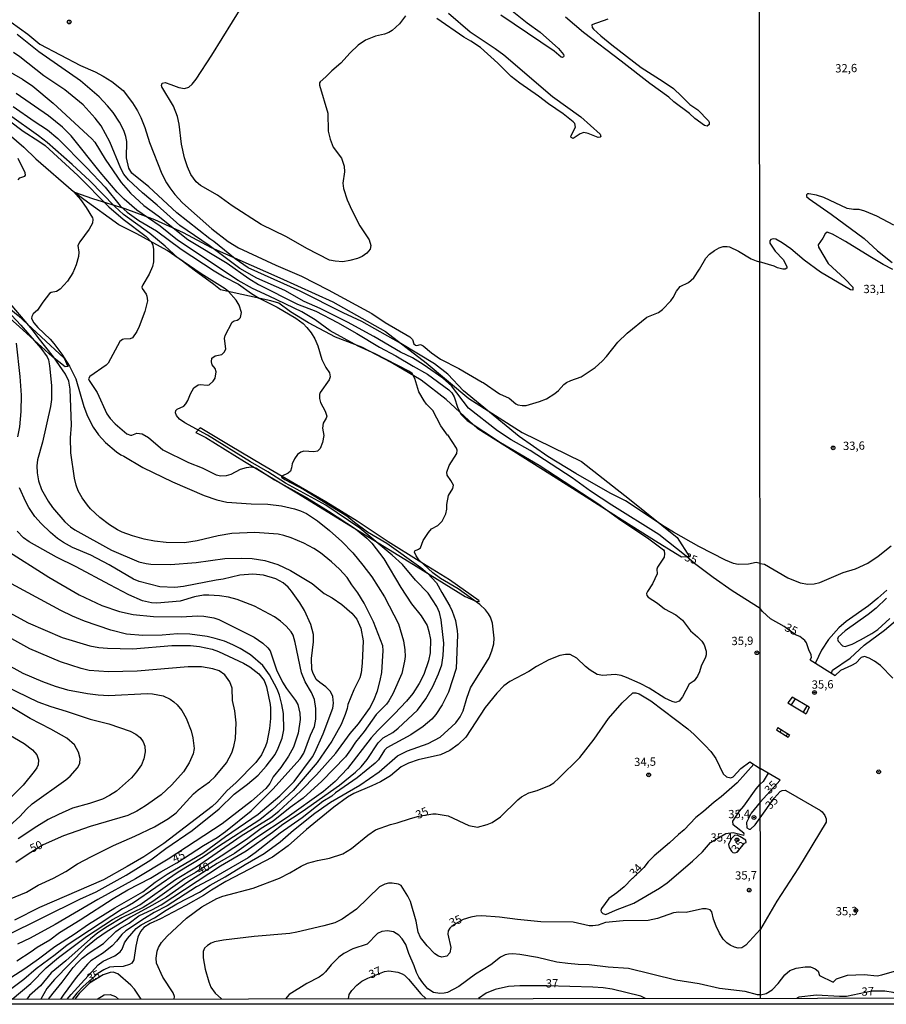
# Model space of a CAD drawing. Units: millimetres. Extents: x 185533 to 187948, y 1671515 to 1674290.
# Drawn here: x 186760 to 187022, y 1671515 to 1671812 of the extents above; entities that cross this region are included whole.
import ezdxf
from ezdxf.enums import TextEntityAlignment as Align

# ---------------------------------------------------------------- set-up
doc = ezdxf.new("R2010")
doc.units = ezdxf.units.MM
for name, color, linetype in [('IMAGEM', 7, 'Continuous'), ('V-ATERRO', 52, 'Continuous'), ('V-CORTE', 240, 'Continuous'), ('V-CURVA_DE_NIVEL', 4, 'Continuous'), ('V-CURVA_MESTRA', 1, 'Continuous'), ('V-PONTO_DE_APARELHO', 30, 'Continuous'), ('V-TEXTO_DE_ALTIMETRIA', 7, 'Continuous'), ('X-LIMITE_1000', 7, 'Continuous'), ('X-LIMITE_5000', 6, 'Continuous')]:
    doc.layers.add(name, color=color, linetype=linetype)
picture_1 = doc.add_image_def('image1.jpg', size_in_pixel=(4023, 4623))

# ---------------------------------------------------------------- blocks, each defined once
blk = doc.blocks.new('805')
at = {"color": 0, "linetype": 'ByBlock', "lineweight": -2}
for radius in [0.562, 0.0806]:
    blk.add_circle((0, 0), radius, dxfattribs=at)

msp = doc.modelspace()

# ---------------------------------------------------------------- linework, layer by layer
at = {"layer": 'V-ATERRO'}
msp.add_lwpolyline([(186776.04, 1671760.16), (186781.52, 1671758.31), (186791.3, 1671755.31), (186800.27, 1671751.93), (186808.99, 1671747.97), (186817.39, 1671743.46), (186838.23, 1671734.3), (186854.23, 1671727.02), (186870.17, 1671718.12), (186882.47, 1671708.65), (186895.41, 1671697.85), (186911.46, 1671687.57), (186929.42, 1671678.79), (186943.91, 1671667.35), (186958.4, 1671655.8), (186962.1, 1671649.97), (186961.01, 1671649.97), (186959.68, 1671649.85), (186952.64, 1671654.13), (186941.73, 1671661.06), (186930.82, 1671667.99), (186919.91, 1671674.92), (186909, 1671681.79), (186898.09, 1671688.66), (186888.51, 1671697.5), (186880.9, 1671703.33), (186871.9, 1671708.7), (186862.96, 1671713.38), (186855, 1671716.38), (186846.87, 1671720.71), (186841.39, 1671724.06), (186837.93, 1671726.66), (186835.45, 1671727.35), (186820.27, 1671730.64), (186818.2, 1671732.26), (186812.25, 1671736.59), (186808.79, 1671739.36), (186804.12, 1671742.54), (186794.89, 1671747.57), (186789.47, 1671750.34), (186778.91, 1671757.96), (186776.07, 1671760.13)], dxfattribs=at)
at = {"layer": 'V-CORTE'}
for points in [[(186712.88, 1671756.52), (186716.75, 1671754.67), (186728.87, 1671746.76), (186744.11, 1671735.09), (186759.01, 1671722.96), (186772.93, 1671710.02), (186774.03, 1671707.48), (186773.22, 1671707.36), (186769.47, 1671710.42), (186759.42, 1671719.49), (186748.97, 1671728.79), (186743.77, 1671733.12), (186735.28, 1671739.36), (186726.33, 1671745.19), (186717.78, 1671751.78), (186713.68, 1671755.07), (186712.87, 1671756.52)], [(186898.52, 1671636.6), (186889.52, 1671642.96), (186880.34, 1671648.61), (186870.93, 1671654.49), (186861.58, 1671660.73), (186852.11, 1671666.56), (186842.52, 1671672.09), (186832.87, 1671677.8), (186823.16, 1671683.51), (186814.1, 1671688.92), (186812.81, 1671687.57), (186815.81, 1671686.04), (186827.46, 1671678.74), (186843.82, 1671669.03), (186860.35, 1671658.79), (186877.29, 1671648.43), (186894.23, 1671637.95), (186897.47, 1671636.54), (186898.58, 1671636.42)]]:
    msp.add_lwpolyline(points, dxfattribs=at)
at = {"layer": 'V-CURVA_DE_NIVEL'}
for points in [[(186876.22, 1671813.51), (186874.39, 1671811.08), (186872.13, 1671809.11), (186871.18, 1671808.52), (186869.84, 1671808), (186867.14, 1671807.41), (186864.06, 1671806.14), (186861.86, 1671804.67), (186859.42, 1671802.33), (186856.64, 1671799.19), (186853.91, 1671796.92), (186852.15, 1671795.05), (186850.37, 1671793.55), (186850.24, 1671793.25), (186850.21, 1671792.55), (186852.75, 1671784.04), (186852.86, 1671778.61), (186853.38, 1671776.2), (186854.36, 1671773.85), (186856.86, 1671770.51), (186857.7, 1671768.1), (186857.8, 1671766.39), (186857.23, 1671762.96), (186857.42, 1671761.27), (186858.61, 1671757.84), (186859.94, 1671754.79), (186862.44, 1671750.06), (186865.18, 1671745.78), (186865.76, 1671744.09), (186865.55, 1671742.93), (186864.52, 1671741.8), (186863.05, 1671740.75), (186861.71, 1671740.14), (186859.33, 1671739.5), (186857.29, 1671739.18), (186854.91, 1671739.29), (186853.23, 1671739.67), (186846.4, 1671743.13), (186840.21, 1671746.65), (186832.57, 1671750.38), (186823.82, 1671756.09), (186819.3, 1671759.29), (186814.24, 1671762.22), (186812.91, 1671763.32), (186811.32, 1671765.53), (186810.26, 1671767.88), (186809.34, 1671770.58), (186808.43, 1671774.67), (186807.74, 1671780.74), (186807.23, 1671783.12), (186805.99, 1671786.17), (186802.51, 1671792.01), (186802.38, 1671792.45), (186802.62, 1671793.16), (186803.5, 1671793.31), (186805.24, 1671792.8), (186807.63, 1671791.81), (186809.34, 1671791.58), (186810.62, 1671791.91), (186811.65, 1671792.87), (186812.89, 1671794.38), (186817.64, 1671801.65), (186826.99, 1671816.72)], [(186907.45, 1671815.85), (186912.96, 1671811.41), (186916.92, 1671808.54), (186922.46, 1671803.6), (186923.95, 1671801.8), (186924.08, 1671801.4), (186924, 1671801.1), (186923.71, 1671800.9), (186923.33, 1671800.98), (186921.15, 1671802.87), (186905.01, 1671813.72)], [(186889.18, 1671814.29), (186895.74, 1671808.64), (186903.34, 1671803.63), (186905.93, 1671801.73), (186920.65, 1671789.17), (186929.22, 1671782.93), (186935.06, 1671777.69), (186935.3, 1671777.02), (186935.11, 1671776.79), (186934.51, 1671776.74), (186931.45, 1671777.93), (186930.16, 1671778.21), (186929, 1671777.83), (186926.87, 1671776.42), (186926.29, 1671776.69), (186926.22, 1671777.09), (186927.59, 1671779.85), (186927.44, 1671780.94), (186926.97, 1671781.44), (186923.87, 1671783.88), (186919.47, 1671786.87), (186916.39, 1671789.27), (186910.75, 1671793.15), (186908.12, 1671795.18), (186904.1, 1671799.21), (186898.88, 1671803.97), (186895.99, 1671805.88), (186893.81, 1671807.08), (186885.65, 1671812.68)], [(186937.45, 1671812.48), (186932.57, 1671810.76), (186932.68, 1671810.03), (186933.05, 1671809.51), (186935.26, 1671807.46), (186938.59, 1671804.71), (186947.45, 1671797.92), (186954.12, 1671793.71), (186957.22, 1671791.53), (186959.73, 1671789.23), (186962.16, 1671786.71), (186964.6, 1671785.06), (186967.87, 1671781.79), (186968.09, 1671781.39), (186968.03, 1671780.66), (186967.49, 1671780.16), (186966.63, 1671780.32), (186963.76, 1671782.44), (186962.11, 1671783.96), (186957.36, 1671787.56), (186955.81, 1671788.95), (186950.12, 1671793.01), (186941.47, 1671799.85), (186930.03, 1671808.49), (186924.62, 1671813.16)], [(186756.89, 1671811.62), (186762, 1671807.94), (186765.56, 1671804.9), (186777.9, 1671798.54), (186782.32, 1671796.6), (186784.73, 1671795.28), (186787.4, 1671793.62), (186790.76, 1671790.9), (186793.67, 1671787.22), (186795.19, 1671784.81), (186796.19, 1671782.74), (186797.4, 1671779.72), (186798.76, 1671775.25), (186802.54, 1671765.75), (186803.89, 1671763.05), (186804.89, 1671761.5), (186806.42, 1671759.49), (186808.78, 1671756.95), (186808.78, 1671756.95), (186817.66, 1671749.13), (186822.61, 1671745.26), (186825.66, 1671743.41), (186837.03, 1671738.1), (186844.72, 1671734.77), (186852.78, 1671730.71), (186866.06, 1671723.56), (186870.03, 1671720.8), (186877.52, 1671716.51), (186878.3, 1671715.61), (186878.69, 1671714.33), (186879.21, 1671713.94), (186879.66, 1671713.81), (186880.74, 1671714.1), (186881.53, 1671713.76), (186884.11, 1671711.65), (186886.79, 1671709.75), (186892.29, 1671706.87), (186899.37, 1671702.71), (186899.74, 1671702.63), (186904.66, 1671699.18), (186907.57, 1671697.93), (186909.55, 1671696.23), (186910.23, 1671695.91), (186911.47, 1671695.68), (186912.74, 1671695.72), (186916.78, 1671696.9), (186918.81, 1671697.72), (186921.36, 1671699.33), (186922.51, 1671700.28), (186924.14, 1671702.04), (186924.93, 1671702.61), (186926.21, 1671703.25), (186929.29, 1671704.33), (186933.54, 1671707.15), (186935.7, 1671709.09), (186936.96, 1671710.47), (186940.42, 1671714.89), (186943.22, 1671717.57), (186949.23, 1671722.42), (186952.77, 1671723.85), (186953.98, 1671724.73), (186956.46, 1671727.37), (186957.19, 1671728.34), (186958.18, 1671730.28), (186959.25, 1671731.64), (186961.79, 1671732.86), (186963.39, 1671734.27), (186965.17, 1671736.88), (186967.04, 1671740.26), (186968.17, 1671741.48), (186969.64, 1671742.55), (186971.13, 1671743.36), (186972.32, 1671743.74), (186973.53, 1671743.8), (186974.16, 1671743.67), (186976.92, 1671742.34), (186980.77, 1671740.04), (186982.32, 1671739.44), (186983.33, 1671739.15)], [(186983.44, 1671647.91), (186982.32, 1671648.26), (186979.91, 1671647.77), (186976.83, 1671647.64), (186975.46, 1671647.88), (186972.99, 1671648.93), (186964.95, 1671653.07), (186957.26, 1671657.39), (186954.48, 1671659.08), (186942.77, 1671666.89), (186938.13, 1671669.24), (186927.68, 1671675.11), (186919.28, 1671680.29), (186910.55, 1671686.37), (186893.77, 1671700.12), (186888.97, 1671705.19), (186885, 1671708.28), (186874.84, 1671714.46), (186862.96, 1671721.1), (186857.39, 1671723.72), (186844.31, 1671730.26), (186828.62, 1671737.29), (186824.72, 1671740.02), (186818.23, 1671745.33), (186816.99, 1671746.12), (186807.03, 1671753.92), (186798.54, 1671761.86), (186793.43, 1671765.92), (186792.47, 1671767.47), (186791.81, 1671770.58), (186791.9, 1671775.47), (186791.62, 1671776.99), (186790.97, 1671778.87), (186789.73, 1671781.34), (186787.81, 1671784.27), (186786.11, 1671786.34), (186783.57, 1671789.04), (186777.92, 1671793.85), (186765.28, 1671802.65), (186758.72, 1671807.88)], [(186751.73, 1671799.27), (186760.4, 1671794.41), (186763.51, 1671792.22), (186769.66, 1671787.09), (186781.36, 1671776.33), (186782.2, 1671775.28), (186785.39, 1671770.2), (186790.19, 1671763.11), (186793.04, 1671759.86), (186797.02, 1671756.17), (186801.4, 1671753), (186810.37, 1671745.92), (186822.23, 1671738.75), (186828.85, 1671734.1), (186831.79, 1671732.32), (186843.54, 1671726.35), (186849.1, 1671724.2), (186855.61, 1671720.83), (186861.49, 1671717.51), (186868.31, 1671713.38), (186873.27, 1671710.73), (186878.51, 1671707.6), (186882.86, 1671705.22), (186889.34, 1671700.41), (186890.19, 1671699.51), (186890.97, 1671698.27), (186892.05, 1671694.87), (186893.03, 1671692.96), (186894.89, 1671691.18), (186904.96, 1671684.48), (186916.68, 1671677.65), (186916.68, 1671677.65), (186934.34, 1671666.08), (186941.38, 1671661.01), (186949.45, 1671655.73), (186954.23, 1671652.04), (186954.42, 1671651.71), (186954.58, 1671650.82), (186954.42, 1671649.87), (186952.44, 1671646.8), (186952.21, 1671646.22), (186952.3, 1671644.77), (186950.88, 1671641.77), (186949.42, 1671639.45), (186949.15, 1671638.82), (186949.21, 1671638.21), (186949.58, 1671637.75), (186952.38, 1671635.96), (186954.57, 1671634.22), (186958, 1671632.42), (186959.98, 1671630.8), (186962.41, 1671627.62), (186964.57, 1671625.75), (186965.81, 1671624.46), (186966.5, 1671623.38), (186967.13, 1671621.38), (186967.14, 1671620.33), (186966.97, 1671619.64), (186965.68, 1671616.9), (186965.16, 1671615.19), (186964.55, 1671613.82), (186963.47, 1671612.45), (186961.98, 1671611.42), (186959.98, 1671607.66), (186958.98, 1671606.26), (186957.87, 1671605.94), (186956.85, 1671606.19), (186954.67, 1671607.23), (186949.9, 1671610.19), (186947.17, 1671611.62), (186943.1, 1671613.43), (186941.4, 1671614.03), (186939.61, 1671614.41), (186935.89, 1671614.09), (186934.21, 1671614.41), (186932.06, 1671615.72), (186930.62, 1671616.82), (186928.02, 1671619.27), (186926.03, 1671620.38), (186924.59, 1671620.41), (186922.87, 1671620.08), (186919.51, 1671618.78), (186915.85, 1671616.76), (186913.54, 1671615.28), (186907.79, 1671612.3), (186905.96, 1671610.98), (186903.83, 1671608.74), (186900.32, 1671604.36), (186894.5, 1671595.47), (186892.15, 1671593.21), (186889.64, 1671591.35), (186886.77, 1671590.03), (186880.06, 1671588.54), (186877.14, 1671587.58), (186874.92, 1671586.45), (186871.62, 1671583.76), (186868.6, 1671581.95), (186866.06, 1671580.67), (186860.57, 1671578.38), (186858.69, 1671577.3), (186854.48, 1671574.22), (186846.3, 1671567.52), (186840.75, 1671562.59), (186835.99, 1671559.09), (186821.89, 1671551.74), (186817.53, 1671549.16), (186815.12, 1671547.51), (186809.75, 1671544.51), (186802.07, 1671540.51), (186799.02, 1671539.1), (186797.02, 1671537.88), (186796, 1671536.65), (186795.29, 1671534.94), (186794.68, 1671532.24), (186794.06, 1671528.14), (186793.46, 1671527.07), (186792.76, 1671526.65), (186790.76, 1671526.11), (186788.03, 1671526.03), (186786.67, 1671525.84), (186784.98, 1671525.08), (186783.15, 1671523.95), (186778.66, 1671520.05), (186776.79, 1671518.03), (186775.36, 1671516.21)], [(186768.26, 1671516.2), (186769.59, 1671518.06), (186772.37, 1671521.36), (186775.66, 1671525.74), (186776.95, 1671527.22), (186778.38, 1671528.59), (186780.51, 1671530.25), (186784.84, 1671533.08), (186788.54, 1671536.62), (186790.01, 1671537.7), (186792.59, 1671539.19), (186795.59, 1671541.43), (186799.63, 1671543.29), (186802.35, 1671544.73), (186820.2, 1671556.47), (186828.01, 1671561.09), (186836.02, 1671566.68), (186839.14, 1671569.16), (186844.91, 1671572.9), (186856.28, 1671580.92), (186861.06, 1671584.79), (186862.84, 1671586.46), (186864.65, 1671588.65), (186867.92, 1671593.69), (186869.41, 1671595.2), (186872.35, 1671596.83), (186873.96, 1671598.1), (186879.84, 1671603.55), (186882.35, 1671607.01), (186884.48, 1671610.69), (186886.22, 1671614.55), (186887.19, 1671617.32), (186887.62, 1671620.08), (186887.8, 1671623.8), (186886.98, 1671630.94), (186886.44, 1671633.1), (186885.73, 1671634.91), (186883.1, 1671638.94), (186879.2, 1671642.87), (186875.3, 1671647.61), (186872.19, 1671650.47), (186862.36, 1671658.59), (186852.07, 1671665.55), (186839.92, 1671672.24), (186834.56, 1671675.68), (186829.33, 1671678.67), (186816.32, 1671686.77), (186809.42, 1671690.48), (186807.89, 1671691.61), (186806.94, 1671692.71), (186806.61, 1671693.48), (186806.7, 1671694.15), (186807.18, 1671694.61), (186809.12, 1671695.47), (186809.77, 1671696.2), (186810.4, 1671697.23), (186811.18, 1671699.19), (186812.2, 1671701.06), (186813.5, 1671701.92), (186814.1, 1671702), (186816.26, 1671701.81), (186816.85, 1671701.98), (186818.04, 1671703.03), (186818.6, 1671704.01), (186818.96, 1671705.89), (186818.61, 1671706.87), (186817.77, 1671708.02), (186817.56, 1671708.94), (186817.63, 1671710), (186818.63, 1671710.7), (186820.63, 1671711.12), (186821.44, 1671711.94), (186821.82, 1671712.87), (186821.47, 1671715.99), (186821.68, 1671716.91), (186823.76, 1671720.88), (186824.36, 1671721.26), (186825.28, 1671721.45), (186825.84, 1671721.76), (186826.3, 1671722.34), (186826.58, 1671723.86), (186825.9, 1671725.99), (186824.95, 1671727.55), (186822.68, 1671730.19), (186821.61, 1671730.99), (186814.36, 1671735.48), (186807.32, 1671740.31), (186803.46, 1671743.92), (186798.92, 1671747.74), (186790.87, 1671753.41), (186788.27, 1671755.82), (186780.71, 1671763.67), (186775.39, 1671768.59), (186767.8, 1671775.17), (186765.18, 1671777.23), (186747.55, 1671789.69)], [(186773.84, 1671516.24), (186775.05, 1671517.66), (186783.23, 1671526.58), (186784.8, 1671527.73), (186788.32, 1671529.31), (186789.92, 1671530.54), (186790.51, 1671531.35), (186791.24, 1671533.19), (186792.14, 1671534.57), (186794.78, 1671537.53), (186796.3, 1671538.71), (186800.26, 1671540.84), (186803.77, 1671543.15), (186807.02, 1671545.05), (186813.88, 1671548.59), (186817.13, 1671550.72), (186821.63, 1671553.16), (186827.66, 1671556.96), (186833.5, 1671560.2), (186838.26, 1671563.76), (186842.29, 1671567.35), (186848.77, 1671572.46), (186853.55, 1671575.78), (186862.36, 1671580.94), (186868.22, 1671584.91), (186873.81, 1671589.77), (186876.83, 1671591.3), (186883.08, 1671593.48), (186886.73, 1671595.43), (186891.39, 1671599.74), (186892.75, 1671601.53), (186893.65, 1671603.38), (186894.78, 1671607.22), (186895.91, 1671610.36), (186900.74, 1671618.05), (186901.47, 1671619.44), (186902.28, 1671621.54), (186902.88, 1671623.64), (186903.07, 1671625.38), (186902.54, 1671629.92), (186901.88, 1671631.67), (186901.28, 1671632.72), (186900.37, 1671633.89), (186898.69, 1671635.54), (186892.1, 1671640.26), (186886.81, 1671643.35), (186884.51, 1671645.09), (186880.25, 1671649.07), (186879.39, 1671650.22), (186878.88, 1671651.39), (186878.98, 1671651.71), (186880.17, 1671652.23), (186880.71, 1671652.68), (186881.59, 1671654.85), (186883.17, 1671657.33), (186884.11, 1671658.37), (186886, 1671659.39), (186887.32, 1671660.77), (186888.37, 1671662.95), (186888.7, 1671664.35), (186888.75, 1671665.75), (186889.19, 1671668.45), (186890.57, 1671670.61), (186890.72, 1671671.62), (186889.96, 1671673.05), (186888.76, 1671674.59), (186888.69, 1671675.56), (186889.45, 1671677.56), (186891.77, 1671681.15), (186891.86, 1671682.17), (186891.62, 1671682.83), (186888.97, 1671686.83), (186888.86, 1671686.75), (186886.92, 1671689.57), (186884.43, 1671694.18), (186882.57, 1671696.09), (186881.83, 1671697.09), (186880.27, 1671699.85), (186879, 1671703.86), (186878.24, 1671705.36), (186877.17, 1671706.13), (186866.98, 1671711.33), (186861.85, 1671713.63), (186853.4, 1671718.29), (186848.91, 1671721.56), (186844.8, 1671724.01), (186834.97, 1671728.78), (186829.96, 1671731.04), (186825.61, 1671733.48), (186807.22, 1671745.66), (186801.99, 1671749.92), (186794.92, 1671754.76), (186791.06, 1671758.08), (186789, 1671760.25), (186783.82, 1671766.29), (186775.1, 1671777.22), (186772.44, 1671779.87), (186768.18, 1671783.31), (186758.48, 1671790.06)], [(186757.54, 1671786.07), (186763.84, 1671781.68), (186767.87, 1671779.07), (186771.01, 1671776.47), (186779.85, 1671767.56), (186785.35, 1671761.7), (186789.93, 1671756.06), (186791.98, 1671754.19), (186795.57, 1671751.68), (186800.91, 1671748.46), (186808.34, 1671742.94), (186818.29, 1671736.4), (186821.35, 1671734.58), (186825.66, 1671732.42), (186829.65, 1671729.57), (186831.98, 1671728.16), (186837.35, 1671725.47), (186843.07, 1671722.1), (186845.24, 1671720.45), (186846.39, 1671719.29), (186847.64, 1671717.68), (186848.77, 1671715.86), (186849.67, 1671713.73), (186850.93, 1671709.6), (186852.13, 1671707.19), (186853.18, 1671705.54), (186853.42, 1671704.33), (186853.16, 1671703.41), (186850.43, 1671699.6), (186850.24, 1671699), (186850.21, 1671697.82), (186850.45, 1671696.65), (186851.94, 1671693.95), (186852.39, 1671692.49), (186852.24, 1671691.92), (186851.35, 1671690.33), (186851.1, 1671688.87), (186851.51, 1671686.58), (186851.12, 1671684.48), (186850.37, 1671682.71), (186850.37, 1671682.71), (186849.59, 1671681.93), (186848.47, 1671681.69), (186845.48, 1671681.89), (186844.56, 1671681.62), (186843.57, 1671680.89), (186842.61, 1671679.61), (186841.92, 1671678.04), (186841.76, 1671676.83), (186841.41, 1671675.86), (186840.69, 1671675.21), (186838.76, 1671674.31), (186838.73, 1671674), (186839.73, 1671673.29), (186845.48, 1671670.33), (186858.5, 1671662.36), (186860.8, 1671660.44), (186864.75, 1671657.55), (186870.52, 1671654.08), (186880.81, 1671646.74), (186882.84, 1671644.97), (186885.62, 1671642.09), (186887.16, 1671639.13), (186889.64, 1671635.01), (186890.32, 1671633.48), (186891.29, 1671630.66), (186891.83, 1671627.57), (186891.91, 1671626.34), (186891.56, 1671616.14), (186889.21, 1671609.03), (186887.33, 1671605.22), (186885.43, 1671602.29), (186884.22, 1671600.82), (186881.59, 1671598.67), (186877.84, 1671596.09), (186870.54, 1671592.24), (186869.87, 1671591.51), (186867.99, 1671588.61), (186867.03, 1671587.51), (186861.58, 1671583.17), (186855.04, 1671578.59), (186853.89, 1671577.62), (186851.24, 1671575.98), (186844.94, 1671571.08), (186838.25, 1671566.44), (186830.7, 1671560.44), (186828.57, 1671558.91), (186818.17, 1671552.93), (186812.96, 1671550.12), (186804.16, 1671544.43), (186800.19, 1671542.37), (186797.27, 1671540.64), (186791.63, 1671536.84), (186790.38, 1671535.75), (186788.82, 1671533.7), (186787.51, 1671532.3), (186784.89, 1671530.2), (186781.03, 1671527.82), (186779.99, 1671526.81), (186776.61, 1671522.71), (186772.69, 1671517.41), (186771.87, 1671516.21)], [(186751.83, 1671781.47), (186760.77, 1671773.77), (186764.42, 1671770.24), (186775.74, 1671760.37), (186777.92, 1671757.94), (186779.63, 1671755.57), (186781.49, 1671752.41), (186781.61, 1671752), (186781.49, 1671750.82), (186780.57, 1671748.99), (186777.69, 1671745.16), (186777.12, 1671744.12), (186777.39, 1671742.03), (186777.26, 1671740.79), (186776.63, 1671738.28), (186775.6, 1671735.84), (186773.95, 1671733.32), (186771.79, 1671730.84), (186770.69, 1671730.21), (186769, 1671729.91), (186768.56, 1671729.57), (186766.53, 1671726.98), (186764.94, 1671724.5), (186763.61, 1671723.4), (186763.19, 1671722.56), (186763.09, 1671721.99), (186763.09, 1671721.99), (186763.76, 1671720.73), (186764.97, 1671719.29), (186768.74, 1671715.76), (186769.85, 1671714.49), (186772.23, 1671711.24), (186774.58, 1671707.57), (186776.47, 1671703.76), (186778.88, 1671695.44), (186780.01, 1671692.49), (186781.7, 1671689.18), (186783.31, 1671686.88), (186785.47, 1671684.48), (186788.74, 1671681.68), (186790.06, 1671680.8), (186791.05, 1671680.37), (186796.73, 1671677), (186805.69, 1671672.65), (186815.31, 1671668.51), (186819.15, 1671667.14), (186822.14, 1671666.5), (186829.54, 1671665.98), (186834.59, 1671665.83), (186838.72, 1671665.36), (186842.65, 1671664.46), (186844.43, 1671663.86), (186846.24, 1671663), (186849.62, 1671660.78), (186853.26, 1671657.87), (186856.94, 1671654.55), (186860.23, 1671651.11), (186863.31, 1671647.45), (186865.98, 1671643.88), (186869.82, 1671637.9), (186874.06, 1671629.7), (186875.65, 1671624.56), (186876.03, 1671621.86), (186876.11, 1671619.79), (186875.95, 1671618.4), (186875.06, 1671614.65), (186872.38, 1671608.49), (186871.19, 1671606.42), (186870.41, 1671605.39), (186867.31, 1671602.28), (186863.67, 1671597.13), (186861.1, 1671593.94), (186859.61, 1671591.56), (186858.02, 1671589.45), (186850.91, 1671582.14), (186845.21, 1671576.98), (186841.32, 1671574.14), (186836.16, 1671570.03), (186832.56, 1671567.76), (186828.08, 1671564.53), (186820.42, 1671559.45), (186812.68, 1671554.48), (186809.31, 1671552.56), (186799.73, 1671545.73), (186796.87, 1671543.96), (186790.45, 1671540.8), (186786.06, 1671538.22), (186783.15, 1671536.27), (186780.88, 1671534.46), (186773.5, 1671527.79), (186769.07, 1671524.19), (186765.78, 1671520.28), (186762.43, 1671517.31), (186761.69, 1671516.2)], [(186759.08, 1671763.97), (186759.54, 1671764.53), (186761.02, 1671765.07), (186761.22, 1671765.38), (186761.21, 1671766.02), (186759, 1671770.36)], [(187023.93, 1671750.26), (187018.77, 1671752.95), (187018.77, 1671752.95), (187015.15, 1671754.5), (187013.44, 1671755.01), (187011.7, 1671754.96), (187009.76, 1671755.23), (187002.69, 1671758.56), (187000.51, 1671759.34), (186998.22, 1671759.74), (186997.83, 1671759.71), (186997.5, 1671759.4), (186997.54, 1671758.89), (186998.29, 1671758.15), (187005, 1671753.58), (187014.94, 1671746.15), (187018.97, 1671742.47), (187023.4, 1671738.9)], [(187023.66, 1671736.78), (187020.71, 1671738.32), (187016.61, 1671740.7), (187009.29, 1671745.32), (187005.4, 1671747.46), (187003.79, 1671748.06), (187003.15, 1671747.56), (187002.42, 1671746.26), (187001.02, 1671744.32), (187001.08, 1671743.58), (187004.07, 1671738.61), (187009.14, 1671734.02), (187011.53, 1671731.43), (187011.5, 1671730.6), (187010.83, 1671730.64), (187001.75, 1671736.02), (186996.84, 1671739.65), (186992.73, 1671743.03), (186990.12, 1671744.92), (186988.18, 1671746), (186987.48, 1671746.06), (186986.68, 1671745.84), (186986.39, 1671745.47), (186986.42, 1671744.76), (186988, 1671742.34), (186990.42, 1671739.81), (186991.54, 1671737.75), (186991.54, 1671737.22), (186991.08, 1671736.95), (186990.31, 1671736.94), (186988.69, 1671737.34), (186987.7, 1671737.8), (186983.33, 1671739.15)], [(186757.26, 1671516.19), (186762.86, 1671520.98), (186767.52, 1671525.68), (186771.2, 1671528.85), (186779.71, 1671535.18), (186787.57, 1671540.33), (186795.88, 1671544.75), (186806.64, 1671552.34), (186812.96, 1671556.18), (186826.54, 1671565.54), (186835.48, 1671571.17), (186837.91, 1671573.09), (186844.45, 1671579.11), (186849.24, 1671584), (186855.13, 1671590.55), (186859.44, 1671596.48), (186861.99, 1671599.48), (186865.28, 1671604.04), (186866.58, 1671606.58), (186867.69, 1671609.38), (186868.58, 1671612.52), (186869.06, 1671614.97), (186869.48, 1671621.6), (186869.31, 1671623), (186866.52, 1671630.34), (186863.66, 1671635.93), (186861.76, 1671639.07), (186859.96, 1671641.5), (186858.59, 1671643.71), (186856.26, 1671646.23), (186853.82, 1671648.47), (186850.46, 1671651.17), (186848.45, 1671652.46), (186845.43, 1671654.06), (186841.61, 1671655.73), (186839.42, 1671656.41), (186837.67, 1671656.76), (186830.68, 1671657.33), (186823.7, 1671657.01), (186819.5, 1671656.27), (186813.22, 1671654.74), (186809.37, 1671654.18), (186803.78, 1671654.31), (186800.29, 1671654.66), (186797.15, 1671655.31), (186793.65, 1671656.28), (186790.51, 1671657.41), (186789.11, 1671658.09), (186786.68, 1671659.61), (186783.79, 1671661.84), (186780.96, 1671664.46), (186779.99, 1671665.59), (186778.42, 1671667.78), (186777.2, 1671669.88), (186776.56, 1671671.62), (186776.05, 1671673.72), (186774.97, 1671681.4), (186774.91, 1671685.94), (186775.15, 1671689.79), (186774.82, 1671700.62), (186774.33, 1671703.06), (186773.33, 1671705.16), (186769.74, 1671710.4), (186765.05, 1671716.25), (186763.42, 1671718.59), (186755.03, 1671728.44)], [(186754.18, 1671726.04), (186759.88, 1671719.99), (186765.89, 1671713.07), (186767.82, 1671710.4), (186768.21, 1671709.48), (186768.56, 1671707.73), (186769.1, 1671701.76), (186769.13, 1671697.54), (186768.81, 1671695.38), (186766.36, 1671684.61), (186764.94, 1671679.24), (186764.72, 1671677.43), (186764.75, 1671675.31), (186765.15, 1671672.96), (186766.11, 1671670.32), (186768.1, 1671666.73), (186769.39, 1671664.86), (186773.13, 1671660.53), (186774.9, 1671659), (186776.2, 1671658.14), (186787.27, 1671651.98), (186795.59, 1671648.4), (186797.72, 1671647.89), (186799.18, 1671647.72), (186805.15, 1671647.64), (186812.93, 1671648.26), (186821.6, 1671649.41), (186826.71, 1671649.58), (186829.79, 1671649.48), (186833.67, 1671648.87), (186837.57, 1671647.58), (186841.42, 1671645.79), (186847.99, 1671641.85), (186851.58, 1671638.88), (186854.06, 1671637.56), (186856.98, 1671635.51), (186859.99, 1671632.96), (186861.47, 1671631.07), (186862.69, 1671628.37), (186863.39, 1671624.53), (186863.07, 1671617.79), (186862.75, 1671614.84), (186862.4, 1671613.32), (186860.62, 1671609.73), (186858.78, 1671605.25), (186858.58, 1671604.07), (186857.98, 1671602.26), (186856.71, 1671599.28), (186853.93, 1671594.2), (186849.47, 1671587.72), (186842.19, 1671579.32), (186842.19, 1671579.32), (186835.92, 1671573.41), (186832.14, 1671570.39), (186819.34, 1671562.2), (186815.09, 1671559.2), (186807.47, 1671554.63), (186793.98, 1671545.32), (186792.03, 1671544.18), (186790.6, 1671543.54), (186773.87, 1671532.52), (186770.25, 1671529.57), (186764.53, 1671525.36), (186760.74, 1671522.12), (186756.32, 1671518.87)], [(186758.99, 1671686.26), (186759.54, 1671689.25), (186759.99, 1671693.92), (186760.08, 1671698.84), (186759.67, 1671704.49), (186758.52, 1671714.59)], [(186752.51, 1671520.04), (186761.1, 1671525.47), (186765.24, 1671528.36), (186770.12, 1671532.13), (186776, 1671535.87), (186780.34, 1671538.9), (186788.28, 1671543.78), (186796.78, 1671548.65), (186800.51, 1671551.53), (186804.16, 1671553.99), (186814.93, 1671560.31), (186821.72, 1671565.36), (186831.59, 1671572.14), (186838.18, 1671577.67), (186842.54, 1671582), (186848.1, 1671589.48), (186848.81, 1671590.74), (186851.34, 1671596.39), (186854.18, 1671604.17), (186854.46, 1671605.69), (186854.21, 1671607.76), (186853.48, 1671609.22), (186852.15, 1671610.66), (186850.29, 1671611.93), (186849.21, 1671612.87), (186848.16, 1671614.97), (186847.92, 1671615.89), (186847.73, 1671619.16), (186848.37, 1671624.21), (186848.4, 1671626.5), (186847.54, 1671629.48), (186845.62, 1671633.7), (186844.26, 1671636.05), (186841.76, 1671639.52), (186840.7, 1671640.79), (186839.24, 1671642.12), (186836.95, 1671643.32), (186833.29, 1671644.37), (186829.98, 1671644.72), (186826.08, 1671644.36), (186821.03, 1671643.18), (186818.93, 1671642.93), (186809.09, 1671640.99), (186806.39, 1671640.72), (186801.91, 1671640.88), (186795.65, 1671642.52), (186793.98, 1671643.21), (186786.55, 1671647.55), (186781.03, 1671650.44), (186775.5, 1671652.8), (186772.8, 1671654.23), (186770.93, 1671655.52), (186768.85, 1671657.28), (186766.05, 1671660.01), (186764.11, 1671662.17), (186762.32, 1671664.81), (186761.34, 1671666.6), (186759.43, 1671670.8)], [(186983.44, 1671647.91), (186984.81, 1671647.69), (186991.81, 1671643.58), (186995.63, 1671642.08), (186997.93, 1671641.69), (186999.84, 1671641.81), (187001.5, 1671642.2), (187008.55, 1671645.19), (187012.34, 1671646.32), (187016, 1671648.07), (187019.18, 1671650.11), (187023.09, 1671653.22)], [(186755.35, 1671652.07), (186768.31, 1671643.83), (186777.46, 1671638.46), (186784.32, 1671635.22), (186789.65, 1671633.4), (186793.84, 1671632.46), (186799.94, 1671631.89), (186808.32, 1671631.78), (186813.28, 1671632.1), (186815.18, 1671632.04), (186818.23, 1671631.48), (186819.76, 1671630.96), (186830.43, 1671625.62), (186833.1, 1671623.81), (186834.61, 1671622.38), (186835.24, 1671621.54), (186837.21, 1671615.82), (186839.05, 1671612.01), (186840.19, 1671610.11), (186842.97, 1671606.49), (186843.67, 1671605.34), (186844.26, 1671602.68), (186844.35, 1671600.77), (186843.76, 1671596.58), (186842.3, 1671592.39), (186840.84, 1671589.72), (186838.54, 1671586.29), (186836.2, 1671583.41), (186835.16, 1671581.43), (186833.95, 1671579.87), (186829.6, 1671576.02), (186820.72, 1671569.23), (186804.45, 1671558.52), (186794.54, 1671552.58), (186783.17, 1671546.37), (186770.22, 1671538.81), (186762.63, 1671534.62), (186758.82, 1671532.81)], [(186755.34, 1671535.34), (186777.68, 1671546.42), (186782.66, 1671548.69), (186791.76, 1671553.73), (186799.15, 1671558.33), (186803.68, 1671561.79), (186811.66, 1671567.23), (186819.82, 1671573.76), (186824.42, 1671578.19), (186828.44, 1671581.26), (186831.65, 1671583.96), (186834.11, 1671586.7), (186836.76, 1671590.19), (186837.73, 1671592.07), (186838.89, 1671595.12), (186839.43, 1671597.6), (186839.27, 1671602.55), (186838.79, 1671605.31), (186838.1, 1671608.08), (186837.38, 1671609.92), (186835.02, 1671614.24), (186833.04, 1671617.06), (186829.31, 1671620.32), (186826.2, 1671622.22), (186823.98, 1671623.35), (186821.41, 1671624.41), (186818.65, 1671625.27), (186816.2, 1671625.84), (186810.93, 1671626.54), (186807.24, 1671626.7), (186802.58, 1671626.3), (186796.73, 1671626.14), (186791.81, 1671626.61), (186787.08, 1671627.76), (186779.08, 1671630.51), (186775.46, 1671632), (186771.93, 1671633.76), (186754.57, 1671643.1)], [(187021.76, 1671639.9), (187019.07, 1671637.43), (187016.22, 1671635.15), (187009.49, 1671630.44), (187007.25, 1671628.51), (187004.14, 1671624.92), (187002.03, 1671621.69), (187000.24, 1671617.86)], [(187021.67, 1671637.43), (187018.53, 1671634.42), (187016.16, 1671632.52), (187009.16, 1671627.61), (187007.07, 1671625.64), (187006.85, 1671625.05), (187007.07, 1671624.46), (187008.41, 1671623.06), (187009.21, 1671622.85), (187011.28, 1671623.57), (187013.86, 1671624.84), (187017.25, 1671626.72), (187019.03, 1671627.98), (187022.75, 1671631.3)], [(186755.19, 1671633.67), (186762.05, 1671629.98), (186772.34, 1671625.56), (186780.73, 1671623.02), (186783.4, 1671622.57), (186786.06, 1671622.36), (186793.68, 1671622.17), (186805.5, 1671623.16), (186811.21, 1671623.18), (186813.88, 1671622.86), (186817.69, 1671621.98), (186819.6, 1671621.33), (186827.22, 1671617.78), (186829.13, 1671616.68), (186831.86, 1671614.58), (186833.49, 1671612.52), (186834.19, 1671610.62), (186835.3, 1671605.28), (186835.3, 1671605.28), (186835.41, 1671604.14), (186835.41, 1671601.09), (186835.09, 1671598.04), (186834.24, 1671593.85), (186833.85, 1671592.71), (186832.62, 1671590.04), (186830.89, 1671587.73), (186824.93, 1671581.57), (186822.31, 1671579.3), (186819.15, 1671575.76), (186817.69, 1671574.44), (186803.12, 1671563.23), (186797.02, 1671559.25), (186792.06, 1671556.29), (186784.86, 1671552.29), (186765.48, 1671543.88), (186757.89, 1671540.07)], [(186754.75, 1671545.78), (186761.58, 1671548.51), (186765.12, 1671550.69), (186769.71, 1671552.83), (186773.46, 1671554.83), (186777.01, 1671557.09), (186781.2, 1671559.36), (186787.84, 1671562.65), (186794.38, 1671565.44), (186800.32, 1671568.3), (186804.55, 1671570.85), (186806.83, 1671572.55), (186812.1, 1671578.26), (186813.45, 1671579.49), (186816.9, 1671581.94), (186818.66, 1671583.52), (186822.1, 1671587.7), (186823.65, 1671590.7), (186824.31, 1671592.58), (186824.79, 1671595.06), (186825.01, 1671599.72), (186824.54, 1671603.41), (186823.85, 1671606.55), (186823.81, 1671610.27), (186823.12, 1671612.11), (186821.58, 1671614.27), (186819.86, 1671615.49), (186817.92, 1671616.13), (186814.52, 1671616.67), (186810.48, 1671616.73), (186795.08, 1671615.36), (186786.41, 1671615.17), (186780.54, 1671615.62), (186778.06, 1671616.2), (186771.9, 1671618.23), (186762.61, 1671622.16), (186749.76, 1671629.16)], [(187005.04, 1671614.77), (187005.41, 1671615.63), (187010.7, 1671619.28), (187014.94, 1671623.28), (187021.06, 1671627.8), (187025.03, 1671631.1)], [(186998.65, 1671618.81), (187006.12, 1671614.09)], [(186748.68, 1671613.93), (186764.98, 1671606.15), (186768.88, 1671604.72), (186773.58, 1671603.33), (186780.85, 1671600.82), (186786.44, 1671599.45), (186792.89, 1671597.2), (186794.64, 1671596.31), (186795.91, 1671595.34), (186796.84, 1671593.98), (186797.38, 1671592.71), (186797.41, 1671590.99), (186797.1, 1671588.83), (186796.34, 1671587.08), (186794.87, 1671584.92), (186793.3, 1671583.17), (186793.3, 1671583.17), (186788.82, 1671579.14), (186786.7, 1671577.74), (186784.54, 1671576.71), (186780.66, 1671575.32), (186775.52, 1671573.95), (186771.2, 1671572.05), (186768.15, 1671570.49), (186764.72, 1671568.46), (186759.07, 1671564.72)], [(186998.33, 1671604.45), (186993.15, 1671607.52)], [(186991.86, 1671605.85), (186997.4, 1671602.46)], [(186994.06, 1671606.98), (186992.86, 1671605.24)], [(186997.6, 1671604.88), (186996.48, 1671603.02)], [(186756.56, 1671568.76), (186759.56, 1671571.46), (186761.54, 1671573.7), (186763.27, 1671575.3), (186773.5, 1671582.57), (186774.74, 1671583.64), (186777.03, 1671586.15), (186777.69, 1671587.43), (186777.76, 1671589.02), (186777.31, 1671590.93), (186776.06, 1671593.13), (186773.72, 1671595.07), (186768.96, 1671597.83), (186762.72, 1671601.02), (186757.11, 1671604.41)], [(186753.19, 1671597.9), (186760.91, 1671593.48), (186763.37, 1671591.58), (186764.69, 1671590.07), (186765.19, 1671588.55), (186765.09, 1671587.05), (186764.74, 1671586.16), (186763.93, 1671584.99), (186760.51, 1671580.92), (186756.99, 1671577.39)], [(186991.96, 1671595.34), (186988.39, 1671597.53)], [(186988.83, 1671598.3), (186992.37, 1671596.15)], [(186989.85, 1671597.68), (186989.46, 1671596.87)], [(186991.74, 1671596.53), (186991.36, 1671595.71)], [(186981.58, 1671587.21), (186976.57, 1671581.65), (186971.67, 1671577.38), (186969.54, 1671575.78), (186966.36, 1671572.98), (186963.98, 1671571.13), (186960.47, 1671567.36), (186958.76, 1671566.04), (186956.09, 1671563.47), (186951.42, 1671559.58), (186949.59, 1671557.71), (186948.29, 1671555.97), (186944.88, 1671552.67), (186944.78, 1671552.72), (186942.34, 1671550.21), (186940.15, 1671548.37), (186937.69, 1671546.61), (186935.46, 1671543.64), (186935.32, 1671542.97), (186935.41, 1671542.62), (186935.86, 1671542.08), (186936.85, 1671541.81), (186939.73, 1671543.12), (186945.23, 1671545.27), (186953.04, 1671549.73), (186955.36, 1671551.35), (186963.05, 1671557.91), (186966, 1671560.74), (186968.42, 1671563.6), (186973.12, 1671566.31), (186975.3, 1671566.6), (186978.59, 1671565.77), (186978.69, 1671566.09), (186978.51, 1671566.44), (186975.36, 1671568.88), (186975.18, 1671570.04), (186977.24, 1671573.02), (186978.57, 1671574.54), (186982.3, 1671579.75), (186983.51, 1671581.2)], [(186980.37, 1671587.99), (186983.51, 1671585.9)], [(186989.57, 1671582.46), (186983.51, 1671585.9)], [(186985.89, 1671584.55), (186984.44, 1671582.06), (186983.51, 1671581.2)], [(186983.59, 1671517.49), (186982.7, 1671517.47), (186978.92, 1671518.52), (186971.14, 1671519.42), (186965.05, 1671520.89), (186957.93, 1671521.96), (186943.64, 1671525.49), (186937.51, 1671525.88), (186931.77, 1671526.63), (186928.4, 1671526.68), (186925.32, 1671526.96), (186921.95, 1671527.44), (186916.17, 1671528.81), (186910.77, 1671529.73), (186908.71, 1671529.88), (186907.38, 1671529.84), (186906.36, 1671529.59), (186904.99, 1671528.89), (186901.98, 1671526.63), (186897.4, 1671523.73), (186892.29, 1671520.06), (186888.92, 1671518.26), (186887.91, 1671518), (186886.54, 1671517.91), (186884.7, 1671518.17), (186882.97, 1671519.37), (186881.44, 1671521.12), (186880.28, 1671522.87), (186879.54, 1671524.24), (186878.87, 1671526.3), (186877.25, 1671530.02), (186876.31, 1671532.72), (186875.17, 1671534.49), (186874.17, 1671535.55), (186872.57, 1671536.55), (186870.79, 1671536.89), (186869.08, 1671536.67), (186867.75, 1671536.05), (186864.66, 1671532.83), (186860.28, 1671531.43), (186857.55, 1671529.97), (186856.01, 1671528.89), (186853.7, 1671526.62), (186852.04, 1671524.46), (186851.24, 1671523.69), (186850.07, 1671522.85), (186846.37, 1671520.93), (186841, 1671517.63), (186839.92, 1671516.29)], [(186858.95, 1671516.31), (186859.15, 1671517.57), (186860.02, 1671518.87), (186861.51, 1671520.47), (186862.99, 1671521.6), (186864.86, 1671522.57), (186869.82, 1671524.54), (186871.2, 1671524.73), (186873.87, 1671524.39), (186875.24, 1671523.9), (186875.9, 1671523.5), (186877.16, 1671522.3), (186880.83, 1671517.79), (186882.5, 1671516.34)], [(186983.59, 1671517.49), (186985.27, 1671517.95), (186987.15, 1671519.02), (186988.93, 1671520.98), (186990.95, 1671523.55), (186992.43, 1671524.84), (186994.42, 1671525.59), (186997.13, 1671525.97), (186998.66, 1671525.94), (187000.16, 1671525.41), (187001.02, 1671524.65), (187001.43, 1671523.34), (187005.58, 1671521.3), (187006.59, 1671522.34), (187009.85, 1671523.5), (187014.95, 1671523.65), (187018.87, 1671523.3), (187020.33, 1671523.55), (187024.16, 1671524.7)], [(186948.75, 1671516.42), (186947.42, 1671517.15), (186938.72, 1671519.21), (186935.99, 1671519.66), (186932.84, 1671519.87), (186918.97, 1671520.21), (186910.77, 1671520.22), (186907.38, 1671520), (186903.31, 1671519.17), (186900.58, 1671518), (186898.33, 1671516.36)], [(187027.47, 1671516.49), (187025.67, 1671517.54), (187023.68, 1671518.17), (187021.19, 1671518.58), (187017.3, 1671518.58), (187009.56, 1671517.06), (187007.43, 1671517.02), (187000.57, 1671517.4), (186995.2, 1671516.85), (186994.59, 1671516.47)]]:
    msp.add_lwpolyline(points, dxfattribs=at)
at = {"layer": 'V-CURVA_MESTRA'}
for points in [[(186983.45, 1671634.33), (186975.05, 1671639.64), (186969.24, 1671643.67), (186963.57, 1671647.9), (186961.07, 1671650.13), (186952.8, 1671656.71), (186938.61, 1671665.52), (186932.21, 1671669.75), (186926.57, 1671673.86), (186913.91, 1671682.13), (186908.14, 1671685.31), (186904.07, 1671688.08), (186895.26, 1671694.91), (186890.07, 1671701.68), (186887.45, 1671703.92), (186881.59, 1671708.14), (186878.29, 1671710.08), (186874.74, 1671711.81), (186866.66, 1671716.53), (186858.69, 1671720.88), (186850.42, 1671725), (186845.59, 1671727.18), (186839.7, 1671730.44), (186831.25, 1671734.18), (186826.14, 1671737.15), (186816.79, 1671744.1), (186807.96, 1671750.09), (186801.04, 1671756.28), (186796.63, 1671759.98), (186792.44, 1671763.89), (186791.05, 1671765.69), (186790.11, 1671767.31), (186786.82, 1671775.4), (186784.14, 1671780.26), (186782.38, 1671782.55), (186778.66, 1671786.6), (186773.14, 1671791.12), (186766.85, 1671795.42), (186759.53, 1671801.11), (186757.65, 1671802.38)], [(186756.4, 1671781.76), (186760.53, 1671778.69), (186765.34, 1671775.66), (186767.17, 1671774.31), (186777.09, 1671765.29), (186786.47, 1671755.79), (186790.81, 1671752.04), (186797.76, 1671746.81), (186799.38, 1671745.11), (186799.79, 1671744.19), (186800.03, 1671742.82), (186799.99, 1671739.14), (186799.69, 1671737.74), (186798.72, 1671735.42), (186796.71, 1671732.18), (186796.48, 1671731.51), (186796.51, 1671731.07), (186797.75, 1671729.36), (186798.01, 1671728.75), (186798.19, 1671727.36), (186797.38, 1671724.12), (186795.66, 1671719.54), (186794.97, 1671718.11), (186793.6, 1671716.11), (186792.89, 1671715.89), (186791.02, 1671715.78), (186790.57, 1671715.64), (186789.82, 1671715.02), (186786.22, 1671708.49), (186785.66, 1671707.88), (186780.76, 1671704.5), (186780.35, 1671703.74), (186780.5, 1671703.22), (186782.98, 1671699.66), (186785.85, 1671693.19), (186786.89, 1671691.74), (186788.39, 1671690.16), (186791.95, 1671687.1), (186792.99, 1671686.71), (186793.46, 1671686.75), (186793.46, 1671686.75), (186794.97, 1671687.37), (186796.57, 1671687.12), (186798.43, 1671686.02), (186802.76, 1671682.32), (186810.58, 1671678.43), (186814.74, 1671676.86), (186818.93, 1671674.78), (186820.3, 1671674.48), (186822.11, 1671674.54), (186823.49, 1671674.92), (186826.27, 1671676.43), (186828.08, 1671676.97), (186829.51, 1671677.11), (186830.94, 1671676.87), (186836.59, 1671673.27), (186846.31, 1671667.92), (186852.96, 1671663.79), (186861.09, 1671658.36), (186864.53, 1671655.57), (186866.06, 1671654.04), (186869.63, 1671649.33), (186874.8, 1671640.69), (186878.03, 1671635.7), (186880.98, 1671632.15), (186882.71, 1671629.16), (186883.28, 1671627.32), (186883.75, 1671625), (186883.68, 1671620.87), (186883.16, 1671618.52), (186881.73, 1671614.4), (186880.32, 1671611.63), (186878.39, 1671608.58), (186876.54, 1671606.31), (186872.9, 1671602.45), (186867.79, 1671597.48), (186865.83, 1671595.23), (186858.63, 1671585.92), (186854.93, 1671582.03), (186851.43, 1671578.95), (186840.41, 1671571.11), (186831.23, 1671565.08), (186824.47, 1671560.29), (186819.28, 1671557.26), (186810.33, 1671551.62), (186803.91, 1671547.07), (186799.5, 1671544.51), (186792.99, 1671541.04), (186785.94, 1671536.65), (186782.73, 1671534.44), (186779.39, 1671531.7), (186770.07, 1671522.14), (186767.72, 1671519.38), (186765.92, 1671516.2)], [(186758.67, 1671527.79), (186762.99, 1671530.59), (186764.77, 1671531.95), (186768.66, 1671534.19), (186771.56, 1671536.32), (186777.82, 1671540.16), (186787.78, 1671546.66), (186792.22, 1671549.24), (186799.08, 1671552.77), (186802.24, 1671554.74), (186807.03, 1671557.43), (186815.06, 1671562.68), (186819.2, 1671565.04), (186821.72, 1671566.85), (186829.54, 1671573.11), (186836.11, 1671579.68), (186844.37, 1671588.83), (186845.46, 1671590.58), (186847.43, 1671595.98), (186848.69, 1671598.68), (186849.04, 1671600.84), (186849.04, 1671604.07), (186848.64, 1671606.77), (186847.73, 1671608.93), (186845.86, 1671612.17), (186844.76, 1671614.87), (186842.86, 1671624.05), (186842.18, 1671626.21), (186841.61, 1671627.29), (186840.14, 1671628.99), (186838.38, 1671630.53), (186836.54, 1671631.78), (186830.49, 1671635.01), (186825.31, 1671637.08), (186822.62, 1671637.77), (186819.92, 1671638.18), (186816.68, 1671638.38), (186815.06, 1671638.31), (186812.36, 1671637.88), (186808.04, 1671636.59), (186801.02, 1671635.93), (186799.4, 1671636.05), (186796.7, 1671636.64), (186792.51, 1671638.5), (186786.73, 1671641.45), (186776.54, 1671646.95), (186770.66, 1671649.88), (186762.39, 1671654.44), (186760.62, 1671655.72), (186758.72, 1671657.7)], [(186998.65, 1671618.81), (186999, 1671619.53), (186998.9, 1671620.35), (186998.2, 1671621.82), (186997.49, 1671623.98), (186997.02, 1671624.69), (186995.51, 1671625.86), (186994.15, 1671626.37), (186990.74, 1671628.86), (186986.57, 1671631.23), (186984.19, 1671633.45), (186983.45, 1671634.33)], [(187023.64, 1671613.24), (187019.84, 1671617.08), (187018.06, 1671618.42), (187016.43, 1671619.3), (187015.07, 1671619.76), (187014.02, 1671619.46), (187012.43, 1671617.78), (187011.15, 1671617.05), (187007.78, 1671615.54), (187006.12, 1671614.09)], [(186753.92, 1671618.4), (186760.43, 1671614.82), (186766.41, 1671612.22), (186770.22, 1671610.82), (186774, 1671609.77), (186779.97, 1671608.63), (186783.2, 1671608.18), (186786.51, 1671608.01), (186798.04, 1671608.6), (186799.65, 1671608.49), (186802.89, 1671607.93), (186805.05, 1671606.87), (186806.13, 1671606.12), (186807.16, 1671605.15), (186808.55, 1671603.48), (186809.83, 1671601.15), (186811.38, 1671597.37), (186811.89, 1671595.21), (186812.29, 1671591.97), (186812.02, 1671590.36), (186810.75, 1671587.66), (186809.05, 1671584.96), (186805.53, 1671581.05), (186805.53, 1671581.05), (186802.26, 1671578.01), (186797.59, 1671574.68), (186794.89, 1671573.05), (186792.19, 1671571.73), (186780.85, 1671568.45), (186772.76, 1671565.63), (186766.61, 1671562.83), (186762.09, 1671560.06), (186758.34, 1671557.56)], [(186806.27, 1671516.25), (186806.3, 1671517.03), (186805.96, 1671518.11), (186802.78, 1671522.87), (186800.9, 1671527.09), (186800.77, 1671528.62), (186801.1, 1671530.72), (186801.5, 1671531.79), (186802.4, 1671533.32), (186804.1, 1671535.29), (186809.93, 1671540.72), (186814.56, 1671544.13), (186819.11, 1671546.61), (186821, 1671547.32), (186830.14, 1671549.74), (186838.06, 1671552.77), (186841.26, 1671554.37), (186844.69, 1671556.44), (186846.56, 1671557.28), (186849.61, 1671558.1), (186853.26, 1671558.83), (186857.23, 1671560.17), (186859.87, 1671561.71), (186864.79, 1671565.77), (186867.18, 1671567.41), (186871.65, 1671569.05), (186873.68, 1671569.53), (186877.75, 1671570.84), (186880.23, 1671571.49), (186884.44, 1671572.24), (186885.53, 1671572.22), (186889.08, 1671571.59), (186895.4, 1671568.68), (186897.94, 1671568.17), (186900.93, 1671568.99), (186902.42, 1671569.66), (186904.98, 1671571.36), (186910.21, 1671576.52), (186911.31, 1671577.43), (186913.56, 1671578.6), (186916.05, 1671579.32), (186919.79, 1671580.81), (186921.09, 1671581.64), (186922.63, 1671582.98), (186928.95, 1671589.3), (186933.26, 1671594.81), (186937.61, 1671601.09), (186941.76, 1671605.8), (186944.98, 1671608.79), (186945.87, 1671608.84), (186946.88, 1671608.49), (186950.44, 1671606.41), (186961.57, 1671597.91), (186963.55, 1671596.2), (186966.89, 1671592.94), (186968.55, 1671591.09), (186970.03, 1671588.96), (186972.33, 1671584.38), (186973.33, 1671583.4), (186974.59, 1671583.13), (186975.35, 1671583.43), (186977.59, 1671585.94), (186980.37, 1671587.99)], [(186993.15, 1671607.52), (186991.86, 1671605.85)], [(186998.32, 1671604.45), (186997.4, 1671602.46)], [(186988.83, 1671598.3), (186988.39, 1671597.53)], [(186992.37, 1671596.15), (186991.96, 1671595.34)], [(186989.57, 1671582.46), (186983.52, 1671575.73)], [(186983.53, 1671571.06), (186987.69, 1671577.02), (186989.58, 1671578.98), (186990.17, 1671579.3), (186991.01, 1671579.38), (186992, 1671578.94), (187001.69, 1671573.22), (187002.2, 1671572.82), (187003.01, 1671571.72), (187003.41, 1671570.7), (187003.42, 1671569.68), (186995.03, 1671555.91), (186988.51, 1671545.88), (186983.57, 1671537.34)], [(186983.52, 1671575.73), (186980.73, 1671572.47), (186979.35, 1671569.59), (186979.43, 1671567.99), (186980.13, 1671567.56), (186980.59, 1671567.65), (186981.94, 1671568.95), (186983.53, 1671571.06)], [(186975.7, 1671565.64), (186974.67, 1671564.67), (186973.92, 1671562.98), (186974.1, 1671562.04), (186974.81, 1671560.91), (186975.22, 1671560.58), (186975.86, 1671560.45), (186976.55, 1671560.66), (186978.77, 1671563.39), (186979.25, 1671563.55), (186979.11, 1671564.26), (186977.34, 1671565.41), (186976.54, 1671565.74), (186975.7, 1671565.64)], [(186983.57, 1671537.34), (186979.13, 1671532.55), (186977.97, 1671531.77), (186976.83, 1671531.6), (186975.69, 1671531.9), (186974.45, 1671532.52), (186973.4, 1671533.27), (186972.32, 1671534.36), (186971.21, 1671536.11), (186970.13, 1671538.27), (186969.36, 1671540.43), (186968.9, 1671542.59), (186968.39, 1671543.2), (186967.17, 1671543.56), (186966.03, 1671543.56), (186961.05, 1671542.44), (186958.89, 1671542.54), (186957.23, 1671542.35), (186952.38, 1671540.6), (186949.64, 1671540), (186942.05, 1671539.89), (186936.66, 1671539.35), (186934.46, 1671538.6), (186932.84, 1671538.4), (186931.77, 1671538.41), (186926.87, 1671539.49), (186917.13, 1671539.54), (186910.07, 1671540.25), (186904.68, 1671541.02), (186899.25, 1671541.4), (186897.63, 1671541.3), (186895.97, 1671541.02), (186893.67, 1671540.32), (186890.64, 1671538.57), (186889.62, 1671537.65), (186889.11, 1671536.82), (186889.03, 1671535.86), (186889.91, 1671531.86), (186889.57, 1671530.21), (186888.73, 1671529.24), (186887.24, 1671528.87), (186886.16, 1671529.19), (186885.1, 1671529.96), (186882.74, 1671532.28), (186880.71, 1671534.84), (186880.01, 1671536.5), (186879.4, 1671539.77), (186877.68, 1671545.74), (186876.96, 1671547.36), (186874.85, 1671550.6), (186874.12, 1671551.01), (186872.13, 1671551.32), (186871.05, 1671551.27), (186869.97, 1671550.99), (186868.35, 1671550.13), (186861.4, 1671543.4), (186857.04, 1671540.4), (186854.79, 1671539.33), (186851.51, 1671538.35), (186843.38, 1671536.43), (186841.23, 1671536.09), (186830.4, 1671535.16), (186821.15, 1671534.09), (186818.46, 1671533.49), (186817.38, 1671533.11), (186816.3, 1671532.47), (186815.39, 1671531.59), (186815, 1671530.62), (186814.99, 1671528.68), (186815.56, 1671525.28), (186816.69, 1671521.47), (186817.35, 1671519.85), (186818.6, 1671518.04), (186820.52, 1671516.27)], [(186796.21, 1671516.23), (186794.26, 1671519.23), (186793.13, 1671520.47), (186789.22, 1671523.82), (186787.77, 1671524.34), (186786.89, 1671524.3), (186784.73, 1671523.58), (186780.66, 1671521.09), (186777.48, 1671517.87), (186776.16, 1671516.21)], [(186782.98, 1671516.22), (186785.09, 1671517.54), (186786.88, 1671517.66), (186788.5, 1671517.01), (186789.36, 1671516.23)]]:
    msp.add_lwpolyline(points, dxfattribs=at)
at = {"layer": 'X-LIMITE_1000'}
msp.add_line((186983.59, 1671516.46), (186980.37, 1674287.86), dxfattribs=at)
at = {"layer": 'X-LIMITE_5000'}
msp.add_lwpolyline([(187944.74, 1674288.95), (187947.77, 1671517.55), (185537.32, 1671514.65), (185533.8, 1674286.05)], close=True, dxfattribs=at)

# ---------------------------------------------------------------- block references
at = {"layer": 'V-PONTO_DE_APARELHO', "xscale": 0.999998301267624, "yscale": 0.999998301267624, "zscale": 0.999998301267624}
for p in [(186774.49, 1671811.66), (186982.48, 1671620.95), (186949.76, 1671584.01), (186981.61, 1671571.13), (186976.48, 1671564.36), (186980.19, 1671549.19)]:
    msp.add_blockref('805', p, dxfattribs=at)
at = {"layer": 'V-PONTO_DE_APARELHO', "xscale": 0.999998911294827, "yscale": 0.999998911294827, "zscale": 0.999998911294827, "rotation": 2}
for p in [(187005.53, 1671682.88), (186999.92, 1671608.92), (187019.33, 1671584.94), (187012.43, 1671543)]:
    msp.add_blockref('805', p, dxfattribs=at)

# ---------------------------------------------------------------- texts
at = {"layer": 'V-TEXTO_DE_ALTIMETRIA'}
for s, rotation, p in [('32,6', 1, (187009.5, 1671797.69)), ('33,1', 1, (187018.03, 1671730.97)), ('33,6', 1, (187011.84, 1671683.54)), ('35', 335, (186992.91, 1671628.06)), ('35,6', 1, (187002.37, 1671611.38)), ('35', 45, (186986.71, 1671580.28)), ('35', 45, (186986.94, 1671575.6)), ('35,3', 1, (187009.64, 1671542.82)), ('37', 2, (187016.03, 1671518.54))]:
    msp.add_text(s, height=2.5, rotation=rotation, dxfattribs=at).set_placement(p, align=Align.MIDDLE_CENTER)
for s, rotation, p in [('35', 340, (186960.12, 1671648.17)), ('35,9', 1, (186974.84, 1671622.46)), ('34,5', 1, (186945.38, 1671585.9)), ('35', 24, (186880.28, 1671569.9)), ('35,4', 1, (186973.86, 1671570.12)), ('35,4', 1, (186968.51, 1671563.03)), ('50', 24, (186763.57, 1671559.75)), ('35', 50, (186976.99, 1671559.74)), ('45', 24, (186806.66, 1671556.7)), ('40', 24, (186814.19, 1671553.21)), ('34', 47, (186946.04, 1671552.44)), ('35,7', 1, (186975.93, 1671551.57)), ('35', 24, (186890.42, 1671537.27)), ('35', 24, (186780.91, 1671520.57)), ('37', 24, (186866.09, 1671521.67)), ('37', 1, (186918.68, 1671518.94))]:
    msp.add_text(s, height=2.5, rotation=rotation, dxfattribs=at).set_placement(p, align=Align.BOTTOM_LEFT)

# ---------------------------------------------------------------- referenced raster images: frames only (the image files are external)
at = {"layer": 'IMAGEM'}
image = msp.add_image(picture_1, insert=(185532.76, 1671514.65), size_in_units=(2414.78, 2774.93), dxfattribs=at)
image.dxf.flags = 7

doc.saveas('drawing.dxf')
